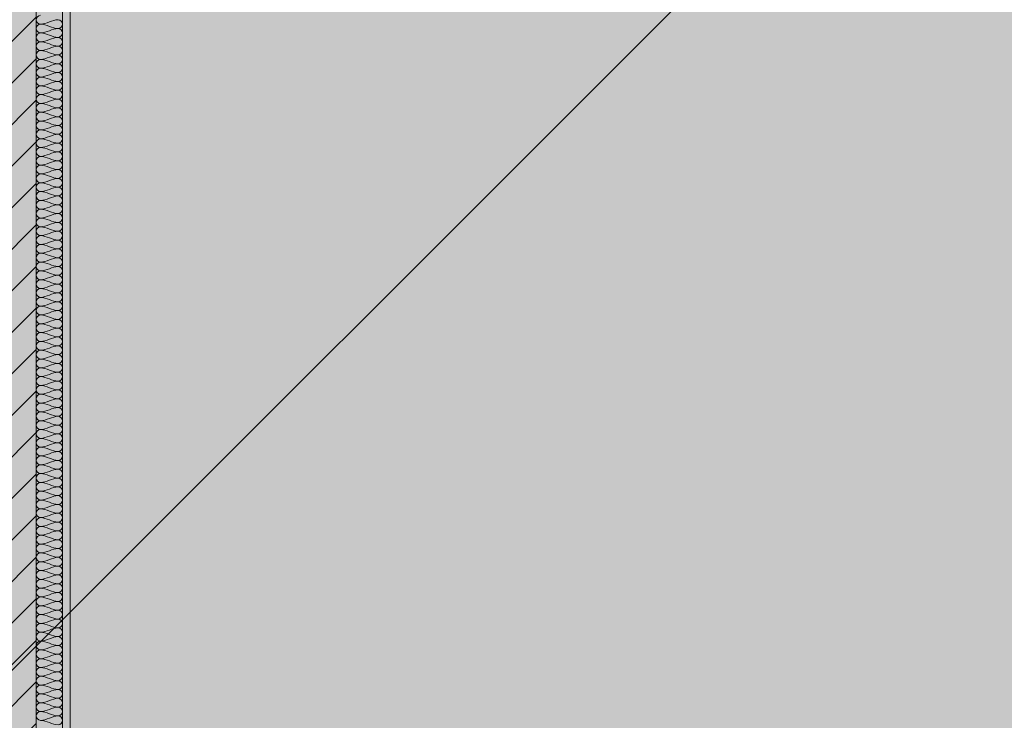
# Model space of a CAD drawing. Units: centimetres. Extents: x -602 to -3, y 23 to 426.
# Drawn here: x -110 to -109, y 93 to 94 of the extents above; entities that cross this region are included whole.
import ezdxf

# ---------------------------------------------------------------- set-up
doc = ezdxf.new("R2010")
doc.units = ezdxf.units.CM
for name, color, linetype, lineweight in [('A-DETL', 90, 'Continuous', 9), ('A-DETL-THIN', 151, 'Continuous', 18), ('A-WALL-FNSH', 113, 'Continuous', 18), ('A-WALL-PATT', 111, 'Continuous', 18)]:
    doc.layers.add(name, color=color, linetype=linetype, lineweight=lineweight)

# ---------------------------------------------------------------- blocks, each defined once
blk = doc.blocks.new('bureaux sud')
at = {"layer": 'A-WALL-PATT', "lineweight": 9}
h = blk.add_hatch(dxfattribs=at)
h.set_pattern_fill('FP_2', color=0, scale=0.001, style=0, pattern_type=2)
h.set_pattern_definition([(45, (16.915206, 347.816767), (-0.035355339, 0.035355339), [])])
h.paths.add_polyline_path([(-179.8403, 394.0353), (-179.7403, 394.0353), (-179.7403, 398.1629), (-179.8403, 398.1629), (-179.8403, 394.0853)], flags=0)
at = {"layer": 'A-DETL', "color": 0}
for points in [[(-179.7328, 395.9578), (-179.7363, 395.9578), (-179.7443, 395.9653), (-179.7363, 395.9728), (-179.7328, 395.9728)], [(-179.7328, 395.9428), (-179.7363, 395.9428), (-179.7443, 395.9503), (-179.7363, 395.9578), (-179.7328, 395.9578)], [(-179.7028, 395.9653), (-179.7131, 395.9653), (-179.7225, 395.9578), (-179.7328, 395.9578)], [(-179.7328, 395.9578), (-179.7225, 395.9578), (-179.7131, 395.9503), (-179.7028, 395.9503)], [(-179.7028, 395.9503), (-179.7131, 395.9503), (-179.7225, 395.9428), (-179.7328, 395.9428)], [(-179.7028, 395.9503), (-179.6993, 395.9503), (-179.6913, 395.9578), (-179.6993, 395.9653), (-179.7028, 395.9653)], [(-179.7028, 395.9353), (-179.6993, 395.9353), (-179.6913, 395.9428), (-179.6993, 395.9503), (-179.7028, 395.9503)], [(-179.7328, 395.9278), (-179.7363, 395.9278), (-179.7443, 395.9353), (-179.7363, 395.9428), (-179.7328, 395.9428)], [(-179.7328, 395.9428), (-179.7225, 395.9428), (-179.7131, 395.9353), (-179.7028, 395.9353)], [(-179.7028, 395.9353), (-179.7131, 395.9353), (-179.7225, 395.9278), (-179.7328, 395.9278)], [(-179.7028, 395.9203), (-179.6993, 395.9203), (-179.6913, 395.9278), (-179.6993, 395.9353), (-179.7028, 395.9353)], [(-179.7328, 395.9128), (-179.7363, 395.9128), (-179.7443, 395.9203), (-179.7363, 395.9278), (-179.7328, 395.9278)], [(-179.7328, 395.9278), (-179.7225, 395.9278), (-179.7131, 395.9203), (-179.7028, 395.9203)], [(-179.7028, 395.9203), (-179.7131, 395.9203), (-179.7225, 395.9128), (-179.7328, 395.9128)], [(-179.7028, 395.9053), (-179.6993, 395.9053), (-179.6913, 395.9128), (-179.6993, 395.9203), (-179.7028, 395.9203)], [(-179.7328, 395.8978), (-179.7363, 395.8978), (-179.7443, 395.9053), (-179.7363, 395.9128), (-179.7328, 395.9128)], [(-179.7328, 395.9128), (-179.7225, 395.9128), (-179.7131, 395.9053), (-179.7028, 395.9053)], [(-179.7028, 395.9053), (-179.7131, 395.9053), (-179.7225, 395.8978), (-179.7328, 395.8978)], [(-179.7028, 395.8903), (-179.6993, 395.8903), (-179.6913, 395.8978), (-179.6993, 395.9053), (-179.7028, 395.9053)], [(-179.7328, 395.8828), (-179.7363, 395.8828), (-179.7443, 395.8903), (-179.7363, 395.8978), (-179.7328, 395.8978)], [(-179.7328, 395.8678), (-179.7363, 395.8678), (-179.7443, 395.8753), (-179.7363, 395.8828), (-179.7328, 395.8828)], [(-179.7328, 395.8978), (-179.7225, 395.8978), (-179.7131, 395.8903), (-179.7028, 395.8903)], [(-179.7028, 395.8903), (-179.7131, 395.8903), (-179.7225, 395.8828), (-179.7328, 395.8828)], [(-179.7328, 395.8828), (-179.7225, 395.8828), (-179.7131, 395.8753), (-179.7028, 395.8753)], [(-179.7028, 395.8753), (-179.6993, 395.8753), (-179.6913, 395.8828), (-179.6993, 395.8903), (-179.7028, 395.8903)], [(-179.7328, 395.8528), (-179.7363, 395.8528), (-179.7443, 395.8603), (-179.7363, 395.8678), (-179.7328, 395.8678)], [(-179.7028, 395.8753), (-179.7131, 395.8753), (-179.7225, 395.8678), (-179.7328, 395.8678)], [(-179.7328, 395.8678), (-179.7225, 395.8678), (-179.7131, 395.8603), (-179.7028, 395.8603)], [(-179.7028, 395.8603), (-179.6993, 395.8603), (-179.6913, 395.8678), (-179.6993, 395.8753), (-179.7028, 395.8753)], [(-179.7328, 395.8378), (-179.7363, 395.8378), (-179.7443, 395.8453), (-179.7363, 395.8528), (-179.7328, 395.8528)], [(-179.7028, 395.8603), (-179.7131, 395.8603), (-179.7225, 395.8528), (-179.7328, 395.8528)], [(-179.7328, 395.8528), (-179.7225, 395.8528), (-179.7131, 395.8453), (-179.7028, 395.8453)], [(-179.7028, 395.8453), (-179.6993, 395.8453), (-179.6913, 395.8528), (-179.6993, 395.8603), (-179.7028, 395.8603)], [(-179.7328, 395.8228), (-179.7363, 395.8228), (-179.7443, 395.8303), (-179.7363, 395.8378), (-179.7328, 395.8378)], [(-179.7028, 395.8453), (-179.7131, 395.8453), (-179.7225, 395.8378), (-179.7328, 395.8378)], [(-179.7328, 395.8378), (-179.7225, 395.8378), (-179.7131, 395.8303), (-179.7028, 395.8303)], [(-179.7028, 395.8303), (-179.6993, 395.8303), (-179.6913, 395.8378), (-179.6993, 395.8453), (-179.7028, 395.8453)], [(-179.7328, 395.8078), (-179.7363, 395.8078), (-179.7443, 395.8153), (-179.7363, 395.8228), (-179.7328, 395.8228)], [(-179.7028, 395.8303), (-179.7131, 395.8303), (-179.7225, 395.8228), (-179.7328, 395.8228)], [(-179.7328, 395.8228), (-179.7225, 395.8228), (-179.7131, 395.8153), (-179.7028, 395.8153)], [(-179.7028, 395.8153), (-179.7131, 395.8153), (-179.7225, 395.8078), (-179.7328, 395.8078)], [(-179.7028, 395.8153), (-179.6993, 395.8153), (-179.6913, 395.8228), (-179.6993, 395.8303), (-179.7028, 395.8303)], [(-179.7028, 395.8003), (-179.6993, 395.8003), (-179.6913, 395.8078), (-179.6993, 395.8153), (-179.7028, 395.8153)], [(-179.7328, 395.7928), (-179.7363, 395.7928), (-179.7443, 395.8003), (-179.7363, 395.8078), (-179.7328, 395.8078)], [(-179.7328, 395.8078), (-179.7225, 395.8078), (-179.7131, 395.8003), (-179.7028, 395.8003)], [(-179.7028, 395.8003), (-179.7131, 395.8003), (-179.7225, 395.7928), (-179.7328, 395.7928)], [(-179.7028, 395.7853), (-179.6993, 395.7853), (-179.6913, 395.7928), (-179.6993, 395.8003), (-179.7028, 395.8003)], [(-179.7328, 395.7778), (-179.7363, 395.7778), (-179.7443, 395.7853), (-179.7363, 395.7928), (-179.7328, 395.7928)], [(-179.7328, 395.7928), (-179.7225, 395.7928), (-179.7131, 395.7853), (-179.7028, 395.7853)], [(-179.7028, 395.7853), (-179.7131, 395.7853), (-179.7225, 395.7778), (-179.7328, 395.7778)], [(-179.7028, 395.7703), (-179.6993, 395.7703), (-179.6913, 395.7778), (-179.6993, 395.7853), (-179.7028, 395.7853)], [(-179.7328, 395.7628), (-179.7363, 395.7628), (-179.7443, 395.7703), (-179.7363, 395.7778), (-179.7328, 395.7778)], [(-179.7328, 395.7778), (-179.7225, 395.7778), (-179.7131, 395.7703), (-179.7028, 395.7703)], [(-179.7028, 395.7703), (-179.7131, 395.7703), (-179.7225, 395.7628), (-179.7328, 395.7628)], [(-179.7028, 395.7553), (-179.6993, 395.7553), (-179.6913, 395.7628), (-179.6993, 395.7703), (-179.7028, 395.7703)], [(-179.7328, 395.7478), (-179.7363, 395.7478), (-179.7443, 395.7553), (-179.7363, 395.7628), (-179.7328, 395.7628)], [(-179.7328, 395.7628), (-179.7225, 395.7628), (-179.7131, 395.7553), (-179.7028, 395.7553)], [(-179.7028, 395.7553), (-179.7131, 395.7553), (-179.7225, 395.7478), (-179.7328, 395.7478)], [(-179.7028, 395.7403), (-179.6993, 395.7403), (-179.6913, 395.7478), (-179.6993, 395.7553), (-179.7028, 395.7553)], [(-179.7328, 395.7328), (-179.7363, 395.7328), (-179.7443, 395.7403), (-179.7363, 395.7478), (-179.7328, 395.7478)], [(-179.7328, 395.7178), (-179.7363, 395.7178), (-179.7443, 395.7253), (-179.7363, 395.7328), (-179.7328, 395.7328)], [(-179.7328, 395.7478), (-179.7225, 395.7478), (-179.7131, 395.7403), (-179.7028, 395.7403)], [(-179.7028, 395.7403), (-179.7131, 395.7403), (-179.7225, 395.7328), (-179.7328, 395.7328)], [(-179.7328, 395.7328), (-179.7225, 395.7328), (-179.7131, 395.7253), (-179.7028, 395.7253)], [(-179.7028, 395.7253), (-179.6993, 395.7253), (-179.6913, 395.7328), (-179.6993, 395.7403), (-179.7028, 395.7403)], [(-179.7328, 395.7028), (-179.7363, 395.7028), (-179.7443, 395.7103), (-179.7363, 395.7178), (-179.7328, 395.7178)], [(-179.7028, 395.7253), (-179.7131, 395.7253), (-179.7225, 395.7178), (-179.7328, 395.7178)], [(-179.7328, 395.7178), (-179.7225, 395.7178), (-179.7131, 395.7103), (-179.7028, 395.7103)], [(-179.7028, 395.7103), (-179.6993, 395.7103), (-179.6913, 395.7178), (-179.6993, 395.7253), (-179.7028, 395.7253)], [(-179.7328, 395.6878), (-179.7363, 395.6878), (-179.7443, 395.6953), (-179.7363, 395.7028), (-179.7328, 395.7028)], [(-179.7028, 395.7103), (-179.7131, 395.7103), (-179.7225, 395.7028), (-179.7328, 395.7028)], [(-179.7328, 395.7028), (-179.7225, 395.7028), (-179.7131, 395.6953), (-179.7028, 395.6953)], [(-179.7028, 395.6953), (-179.6993, 395.6953), (-179.6913, 395.7028), (-179.6993, 395.7103), (-179.7028, 395.7103)], [(-179.7328, 395.6728), (-179.7363, 395.6728), (-179.7443, 395.6803), (-179.7363, 395.6878), (-179.7328, 395.6878)], [(-179.7028, 395.6953), (-179.7131, 395.6953), (-179.7225, 395.6878), (-179.7328, 395.6878)], [(-179.7328, 395.6878), (-179.7225, 395.6878), (-179.7131, 395.6803), (-179.7028, 395.6803)], [(-179.7028, 395.6803), (-179.6993, 395.6803), (-179.6913, 395.6878), (-179.6993, 395.6953), (-179.7028, 395.6953)], [(-179.7328, 395.6578), (-179.7363, 395.6578), (-179.7443, 395.6653), (-179.7363, 395.6728), (-179.7328, 395.6728)], [(-179.7028, 395.6803), (-179.7131, 395.6803), (-179.7225, 395.6728), (-179.7328, 395.6728)], [(-179.7328, 395.6728), (-179.7225, 395.6728), (-179.7131, 395.6653), (-179.7028, 395.6653)], [(-179.7028, 395.6653), (-179.7131, 395.6653), (-179.7225, 395.6578), (-179.7328, 395.6578)], [(-179.7028, 395.6653), (-179.6993, 395.6653), (-179.6913, 395.6728), (-179.6993, 395.6803), (-179.7028, 395.6803)], [(-179.7028, 395.6503), (-179.6993, 395.6503), (-179.6913, 395.6578), (-179.6993, 395.6653), (-179.7028, 395.6653)], [(-179.7328, 395.6428), (-179.7363, 395.6428), (-179.7443, 395.6503), (-179.7363, 395.6578), (-179.7328, 395.6578)], [(-179.7328, 395.6578), (-179.7225, 395.6578), (-179.7131, 395.6503), (-179.7028, 395.6503)], [(-179.7028, 395.6503), (-179.7131, 395.6503), (-179.7225, 395.6428), (-179.7328, 395.6428)], [(-179.7028, 395.6353), (-179.6993, 395.6353), (-179.6913, 395.6428), (-179.6993, 395.6503), (-179.7028, 395.6503)], [(-179.7328, 395.6278), (-179.7363, 395.6278), (-179.7443, 395.6353), (-179.7363, 395.6428), (-179.7328, 395.6428)], [(-179.7328, 395.6428), (-179.7225, 395.6428), (-179.7131, 395.6353), (-179.7028, 395.6353)], [(-179.7028, 395.6353), (-179.7131, 395.6353), (-179.7225, 395.6278), (-179.7328, 395.6278)], [(-179.7028, 395.6203), (-179.6993, 395.6203), (-179.6913, 395.6278), (-179.6993, 395.6353), (-179.7028, 395.6353)], [(-179.7328, 395.6128), (-179.7363, 395.6128), (-179.7443, 395.6203), (-179.7363, 395.6278), (-179.7328, 395.6278)], [(-179.7328, 395.6278), (-179.7225, 395.6278), (-179.7131, 395.6203), (-179.7028, 395.6203)], [(-179.7028, 395.6203), (-179.7131, 395.6203), (-179.7225, 395.6128), (-179.7328, 395.6128)], [(-179.7028, 395.6053), (-179.6993, 395.6053), (-179.6913, 395.6128), (-179.6993, 395.6203), (-179.7028, 395.6203)], [(-179.7328, 395.5978), (-179.7363, 395.5978), (-179.7443, 395.6053), (-179.7363, 395.6128), (-179.7328, 395.6128)], [(-179.7328, 395.5828), (-179.7363, 395.5828), (-179.7443, 395.5903), (-179.7363, 395.5978), (-179.7328, 395.5978)], [(-179.7328, 395.6128), (-179.7225, 395.6128), (-179.7131, 395.6053), (-179.7028, 395.6053)], [(-179.7028, 395.6053), (-179.7131, 395.6053), (-179.7225, 395.5978), (-179.7328, 395.5978)], [(-179.7328, 395.5978), (-179.7225, 395.5978), (-179.7131, 395.5903), (-179.7028, 395.5903)], [(-179.7028, 395.5903), (-179.6993, 395.5903), (-179.6913, 395.5978), (-179.6993, 395.6053), (-179.7028, 395.6053)], [(-179.7328, 395.5678), (-179.7363, 395.5678), (-179.7443, 395.5753), (-179.7363, 395.5828), (-179.7328, 395.5828)], [(-179.7028, 395.5903), (-179.7131, 395.5903), (-179.7225, 395.5828), (-179.7328, 395.5828)], [(-179.7328, 395.5828), (-179.7225, 395.5828), (-179.7131, 395.5753), (-179.7028, 395.5753)], [(-179.7028, 395.5753), (-179.6993, 395.5753), (-179.6913, 395.5828), (-179.6993, 395.5903), (-179.7028, 395.5903)], [(-179.7328, 395.5528), (-179.7363, 395.5528), (-179.7443, 395.5603), (-179.7363, 395.5678), (-179.7328, 395.5678)], [(-179.7028, 395.5753), (-179.7131, 395.5753), (-179.7225, 395.5678), (-179.7328, 395.5678)], [(-179.7328, 395.5678), (-179.7225, 395.5678), (-179.7131, 395.5603), (-179.7028, 395.5603)], [(-179.7028, 395.5603), (-179.6993, 395.5603), (-179.6913, 395.5678), (-179.6993, 395.5753), (-179.7028, 395.5753)], [(-179.7328, 395.5378), (-179.7363, 395.5378), (-179.7443, 395.5453), (-179.7363, 395.5528), (-179.7328, 395.5528)], [(-179.7028, 395.5603), (-179.7131, 395.5603), (-179.7225, 395.5528), (-179.7328, 395.5528)], [(-179.7328, 395.5528), (-179.7225, 395.5528), (-179.7131, 395.5453), (-179.7028, 395.5453)], [(-179.7028, 395.5453), (-179.6993, 395.5453), (-179.6913, 395.5528), (-179.6993, 395.5603), (-179.7028, 395.5603)], [(-179.7328, 395.5228), (-179.7363, 395.5228), (-179.7443, 395.5303), (-179.7363, 395.5378), (-179.7328, 395.5378)], [(-179.7028, 395.5453), (-179.7131, 395.5453), (-179.7225, 395.5378), (-179.7328, 395.5378)], [(-179.7328, 395.5378), (-179.7225, 395.5378), (-179.7131, 395.5303), (-179.7028, 395.5303)], [(-179.7028, 395.5303), (-179.7131, 395.5303), (-179.7225, 395.5228), (-179.7328, 395.5228)], [(-179.7028, 395.5303), (-179.6993, 395.5303), (-179.6913, 395.5378), (-179.6993, 395.5453), (-179.7028, 395.5453)], [(-179.7028, 395.5153), (-179.6993, 395.5153), (-179.6913, 395.5228), (-179.6993, 395.5303), (-179.7028, 395.5303)], [(-179.7328, 395.5078), (-179.7363, 395.5078), (-179.7443, 395.5153), (-179.7363, 395.5228), (-179.7328, 395.5228)], [(-179.7328, 395.5228), (-179.7225, 395.5228), (-179.7131, 395.5153), (-179.7028, 395.5153)], [(-179.7028, 395.5153), (-179.7131, 395.5153), (-179.7225, 395.5078), (-179.7328, 395.5078)], [(-179.7028, 395.5003), (-179.6993, 395.5003), (-179.6913, 395.5078), (-179.6993, 395.5153), (-179.7028, 395.5153)], [(-179.7328, 395.4928), (-179.7363, 395.4928), (-179.7443, 395.5003), (-179.7363, 395.5078), (-179.7328, 395.5078)], [(-179.7328, 395.5078), (-179.7225, 395.5078), (-179.7131, 395.5003), (-179.7028, 395.5003)], [(-179.7028, 395.5003), (-179.7131, 395.5003), (-179.7225, 395.4928), (-179.7328, 395.4928)], [(-179.7028, 395.4853), (-179.6993, 395.4853), (-179.6913, 395.4928), (-179.6993, 395.5003), (-179.7028, 395.5003)], [(-179.7328, 395.4778), (-179.7363, 395.4778), (-179.7443, 395.4853), (-179.7363, 395.4928), (-179.7328, 395.4928)], [(-179.7328, 395.4928), (-179.7225, 395.4928), (-179.7131, 395.4853), (-179.7028, 395.4853)], [(-179.7028, 395.4853), (-179.7131, 395.4853), (-179.7225, 395.4778), (-179.7328, 395.4778)], [(-179.7028, 395.4703), (-179.6993, 395.4703), (-179.6913, 395.4778), (-179.6993, 395.4853), (-179.7028, 395.4853)], [(-179.7328, 395.4628), (-179.7363, 395.4628), (-179.7443, 395.4703), (-179.7363, 395.4778), (-179.7328, 395.4778)], [(-179.7328, 395.4778), (-179.7225, 395.4778), (-179.7131, 395.4703), (-179.7028, 395.4703)], [(-179.7028, 395.4703), (-179.7131, 395.4703), (-179.7225, 395.4628), (-179.7328, 395.4628)], [(-179.7028, 395.4553), (-179.6993, 395.4553), (-179.6913, 395.4628), (-179.6993, 395.4703), (-179.7028, 395.4703)], [(-179.7328, 395.4478), (-179.7363, 395.4478), (-179.7443, 395.4553), (-179.7363, 395.4628), (-179.7328, 395.4628)], [(-179.7328, 395.4328), (-179.7363, 395.4328), (-179.7443, 395.4403), (-179.7363, 395.4478), (-179.7328, 395.4478)], [(-179.7328, 395.4628), (-179.7225, 395.4628), (-179.7131, 395.4553), (-179.7028, 395.4553)], [(-179.7028, 395.4553), (-179.7131, 395.4553), (-179.7225, 395.4478), (-179.7328, 395.4478)], [(-179.7328, 395.4478), (-179.7225, 395.4478), (-179.7131, 395.4403), (-179.7028, 395.4403)], [(-179.7028, 395.4403), (-179.6993, 395.4403), (-179.6913, 395.4478), (-179.6993, 395.4553), (-179.7028, 395.4553)], [(-179.7328, 395.4178), (-179.7363, 395.4178), (-179.7443, 395.4253), (-179.7363, 395.4328), (-179.7328, 395.4328)], [(-179.7028, 395.4403), (-179.7131, 395.4403), (-179.7225, 395.4328), (-179.7328, 395.4328)], [(-179.7328, 395.4328), (-179.7225, 395.4328), (-179.7131, 395.4253), (-179.7028, 395.4253)], [(-179.7028, 395.4253), (-179.6993, 395.4253), (-179.6913, 395.4328), (-179.6993, 395.4403), (-179.7028, 395.4403)], [(-179.7328, 395.4028), (-179.7363, 395.4028), (-179.7443, 395.4103), (-179.7363, 395.4178), (-179.7328, 395.4178)], [(-179.7028, 395.4253), (-179.7131, 395.4253), (-179.7225, 395.4178), (-179.7328, 395.4178)], [(-179.7328, 395.4178), (-179.7225, 395.4178), (-179.7131, 395.4103), (-179.7028, 395.4103)], [(-179.7028, 395.4103), (-179.6993, 395.4103), (-179.6913, 395.4178), (-179.6993, 395.4253), (-179.7028, 395.4253)], [(-179.7328, 395.3878), (-179.7363, 395.3878), (-179.7443, 395.3953), (-179.7363, 395.4028), (-179.7328, 395.4028)], [(-179.7028, 395.4103), (-179.7131, 395.4103), (-179.7225, 395.4028), (-179.7328, 395.4028)], [(-179.7328, 395.4028), (-179.7225, 395.4028), (-179.7131, 395.3953), (-179.7028, 395.3953)], [(-179.7028, 395.3953), (-179.6993, 395.3953), (-179.6913, 395.4028), (-179.6993, 395.4103), (-179.7028, 395.4103)], [(-179.7328, 395.3728), (-179.7363, 395.3728), (-179.7443, 395.3803), (-179.7363, 395.3878), (-179.7328, 395.3878)], [(-179.7028, 395.3953), (-179.7131, 395.3953), (-179.7225, 395.3878), (-179.7328, 395.3878)], [(-179.7328, 395.3878), (-179.7225, 395.3878), (-179.7131, 395.3803), (-179.7028, 395.3803)], [(-179.7028, 395.3803), (-179.7131, 395.3803), (-179.7225, 395.3728), (-179.7328, 395.3728)], [(-179.7028, 395.3803), (-179.6993, 395.3803), (-179.6913, 395.3878), (-179.6993, 395.3953), (-179.7028, 395.3953)], [(-179.7028, 395.3653), (-179.6993, 395.3653), (-179.6913, 395.3728), (-179.6993, 395.3803), (-179.7028, 395.3803)], [(-179.7328, 395.3578), (-179.7363, 395.3578), (-179.7443, 395.3653), (-179.7363, 395.3728), (-179.7328, 395.3728)], [(-179.7328, 395.3728), (-179.7225, 395.3728), (-179.7131, 395.3653), (-179.7028, 395.3653)], [(-179.7028, 395.3653), (-179.7131, 395.3653), (-179.7225, 395.3578), (-179.7328, 395.3578)], [(-179.7028, 395.3503), (-179.6993, 395.3503), (-179.6913, 395.3578), (-179.6993, 395.3653), (-179.7028, 395.3653)], [(-179.7328, 395.3428), (-179.7363, 395.3428), (-179.7443, 395.3503), (-179.7363, 395.3578), (-179.7328, 395.3578)], [(-179.7328, 395.3578), (-179.7225, 395.3578), (-179.7131, 395.3503), (-179.7028, 395.3503)], [(-179.7028, 395.3503), (-179.7131, 395.3503), (-179.7225, 395.3428), (-179.7328, 395.3428)], [(-179.7028, 395.3353), (-179.6993, 395.3353), (-179.6913, 395.3428), (-179.6993, 395.3503), (-179.7028, 395.3503)], [(-179.7328, 395.3278), (-179.7363, 395.3278), (-179.7443, 395.3353), (-179.7363, 395.3428), (-179.7328, 395.3428)], [(-179.7328, 395.3428), (-179.7225, 395.3428), (-179.7131, 395.3353), (-179.7028, 395.3353)], [(-179.7028, 395.3353), (-179.7131, 395.3353), (-179.7225, 395.3278), (-179.7328, 395.3278)], [(-179.7028, 395.3203), (-179.6993, 395.3203), (-179.6913, 395.3278), (-179.6993, 395.3353), (-179.7028, 395.3353)], [(-179.7328, 395.3128), (-179.7363, 395.3128), (-179.7443, 395.3203), (-179.7363, 395.3278), (-179.7328, 395.3278)], [(-179.7328, 395.2978), (-179.7363, 395.2978), (-179.7443, 395.3053), (-179.7363, 395.3128), (-179.7328, 395.3128)], [(-179.7328, 395.3278), (-179.7225, 395.3278), (-179.7131, 395.3203), (-179.7028, 395.3203)], [(-179.7028, 395.3203), (-179.7131, 395.3203), (-179.7225, 395.3128), (-179.7328, 395.3128)], [(-179.7328, 395.3128), (-179.7225, 395.3128), (-179.7131, 395.3053), (-179.7028, 395.3053)], [(-179.7028, 395.3053), (-179.6993, 395.3053), (-179.6913, 395.3128), (-179.6993, 395.3203), (-179.7028, 395.3203)], [(-179.7328, 395.2828), (-179.7363, 395.2828), (-179.7443, 395.2903), (-179.7363, 395.2978), (-179.7328, 395.2978)], [(-179.7028, 395.3053), (-179.7131, 395.3053), (-179.7225, 395.2978), (-179.7328, 395.2978)], [(-179.7328, 395.2978), (-179.7225, 395.2978), (-179.7131, 395.2903), (-179.7028, 395.2903)], [(-179.7028, 395.2903), (-179.6993, 395.2903), (-179.6913, 395.2978), (-179.6993, 395.3053), (-179.7028, 395.3053)], [(-179.7328, 395.2678), (-179.7363, 395.2678), (-179.7443, 395.2753), (-179.7363, 395.2828), (-179.7328, 395.2828)], [(-179.7028, 395.2903), (-179.7131, 395.2903), (-179.7225, 395.2828), (-179.7328, 395.2828)], [(-179.7328, 395.2828), (-179.7225, 395.2828), (-179.7131, 395.2753), (-179.7028, 395.2753)], [(-179.7028, 395.2753), (-179.6993, 395.2753), (-179.6913, 395.2828), (-179.6993, 395.2903), (-179.7028, 395.2903)], [(-179.7328, 395.2528), (-179.7363, 395.2528), (-179.7443, 395.2603), (-179.7363, 395.2678), (-179.7328, 395.2678)], [(-179.7028, 395.2753), (-179.7131, 395.2753), (-179.7225, 395.2678), (-179.7328, 395.2678)], [(-179.7328, 395.2678), (-179.7225, 395.2678), (-179.7131, 395.2603), (-179.7028, 395.2603)], [(-179.7028, 395.2603), (-179.6993, 395.2603), (-179.6913, 395.2678), (-179.6993, 395.2753), (-179.7028, 395.2753)], [(-179.7328, 395.2378), (-179.7363, 395.2378), (-179.7443, 395.2453), (-179.7363, 395.2528), (-179.7328, 395.2528)], [(-179.7028, 395.2603), (-179.7131, 395.2603), (-179.7225, 395.2528), (-179.7328, 395.2528)], [(-179.7328, 395.2528), (-179.7225, 395.2528), (-179.7131, 395.2453), (-179.7028, 395.2453)], [(-179.7028, 395.2453), (-179.7131, 395.2453), (-179.7225, 395.2378), (-179.7328, 395.2378)], [(-179.7028, 395.2453), (-179.6993, 395.2453), (-179.6913, 395.2528), (-179.6993, 395.2603), (-179.7028, 395.2603)], [(-179.7028, 395.2303), (-179.6993, 395.2303), (-179.6913, 395.2378), (-179.6993, 395.2453), (-179.7028, 395.2453)], [(-179.7328, 395.2228), (-179.7363, 395.2228), (-179.7443, 395.2303), (-179.7363, 395.2378), (-179.7328, 395.2378)], [(-179.7328, 395.2378), (-179.7225, 395.2378), (-179.7131, 395.2303), (-179.7028, 395.2303)], [(-179.7028, 395.2303), (-179.7131, 395.2303), (-179.7225, 395.2228), (-179.7328, 395.2228)], [(-179.7028, 395.2153), (-179.6993, 395.2153), (-179.6913, 395.2228), (-179.6993, 395.2303), (-179.7028, 395.2303)], [(-179.7328, 395.2078), (-179.7363, 395.2078), (-179.7443, 395.2153), (-179.7363, 395.2228), (-179.7328, 395.2228)], [(-179.7328, 395.2228), (-179.7225, 395.2228), (-179.7131, 395.2153), (-179.7028, 395.2153)], [(-179.7028, 395.2153), (-179.7131, 395.2153), (-179.7225, 395.2078), (-179.7328, 395.2078)], [(-179.7028, 395.2003), (-179.6993, 395.2003), (-179.6913, 395.2078), (-179.6993, 395.2153), (-179.7028, 395.2153)], [(-179.7328, 395.1928), (-179.7363, 395.1928), (-179.7443, 395.2003), (-179.7363, 395.2078), (-179.7328, 395.2078)], [(-179.7328, 395.2078), (-179.7225, 395.2078), (-179.7131, 395.2003), (-179.7028, 395.2003)], [(-179.7028, 395.2003), (-179.7131, 395.2003), (-179.7225, 395.1928), (-179.7328, 395.1928)], [(-179.7028, 395.1853), (-179.6993, 395.1853), (-179.6913, 395.1928), (-179.6993, 395.2003), (-179.7028, 395.2003)], [(-179.7328, 395.1778), (-179.7363, 395.1778), (-179.7443, 395.1853), (-179.7363, 395.1928), (-179.7328, 395.1928)], [(-179.7328, 395.1928), (-179.7225, 395.1928), (-179.7131, 395.1853), (-179.7028, 395.1853)], [(-179.7028, 395.1853), (-179.7131, 395.1853), (-179.7225, 395.1778), (-179.7328, 395.1778)], [(-179.7028, 395.1703), (-179.6993, 395.1703), (-179.6913, 395.1778), (-179.6993, 395.1853), (-179.7028, 395.1853)], [(-179.7328, 395.1628), (-179.7363, 395.1628), (-179.7443, 395.1703), (-179.7363, 395.1778), (-179.7328, 395.1778)], [(-179.7328, 395.1478), (-179.7363, 395.1478), (-179.7443, 395.1553), (-179.7363, 395.1628), (-179.7328, 395.1628)], [(-179.7328, 395.1778), (-179.7225, 395.1778), (-179.7131, 395.1703), (-179.7028, 395.1703)], [(-179.7028, 395.1703), (-179.7131, 395.1703), (-179.7225, 395.1628), (-179.7328, 395.1628)], [(-179.7328, 395.1628), (-179.7225, 395.1628), (-179.7131, 395.1553), (-179.7028, 395.1553)], [(-179.7028, 395.1553), (-179.6993, 395.1553), (-179.6913, 395.1628), (-179.6993, 395.1703), (-179.7028, 395.1703)], [(-179.7328, 395.1328), (-179.7363, 395.1328), (-179.7443, 395.1403), (-179.7363, 395.1478), (-179.7328, 395.1478)], [(-179.7028, 395.1553), (-179.7131, 395.1553), (-179.7225, 395.1478), (-179.7328, 395.1478)], [(-179.7328, 395.1478), (-179.7225, 395.1478), (-179.7131, 395.1403), (-179.7028, 395.1403)], [(-179.7028, 395.1403), (-179.6993, 395.1403), (-179.6913, 395.1478), (-179.6993, 395.1553), (-179.7028, 395.1553)], [(-179.7328, 395.1178), (-179.7363, 395.1178), (-179.7443, 395.1253), (-179.7363, 395.1328), (-179.7328, 395.1328)], [(-179.7028, 395.1403), (-179.7131, 395.1403), (-179.7225, 395.1328), (-179.7328, 395.1328)], [(-179.7328, 395.1328), (-179.7225, 395.1328), (-179.7131, 395.1253), (-179.7028, 395.1253)], [(-179.7028, 395.1253), (-179.6993, 395.1253), (-179.6913, 395.1328), (-179.6993, 395.1403), (-179.7028, 395.1403)], [(-179.7328, 395.1028), (-179.7363, 395.1028), (-179.7443, 395.1103), (-179.7363, 395.1178), (-179.7328, 395.1178)], [(-179.7028, 395.1253), (-179.7131, 395.1253), (-179.7225, 395.1178), (-179.7328, 395.1178)], [(-179.7328, 395.1178), (-179.7225, 395.1178), (-179.7131, 395.1103), (-179.7028, 395.1103)], [(-179.7028, 395.1103), (-179.6993, 395.1103), (-179.6913, 395.1178), (-179.6993, 395.1253), (-179.7028, 395.1253)], [(-179.7328, 395.0878), (-179.7363, 395.0878), (-179.7443, 395.0953), (-179.7363, 395.1028), (-179.7328, 395.1028)], [(-179.7028, 395.1103), (-179.7131, 395.1103), (-179.7225, 395.1028), (-179.7328, 395.1028)], [(-179.7328, 395.1028), (-179.7225, 395.1028), (-179.7131, 395.0953), (-179.7028, 395.0953)], [(-179.7028, 395.0953), (-179.7131, 395.0953), (-179.7225, 395.0878), (-179.7328, 395.0878)], [(-179.7028, 395.0953), (-179.6993, 395.0953), (-179.6913, 395.1028), (-179.6993, 395.1103), (-179.7028, 395.1103)], [(-179.7028, 395.0803), (-179.6993, 395.0803), (-179.6913, 395.0878), (-179.6993, 395.0953), (-179.7028, 395.0953)], [(-179.7328, 395.0728), (-179.7363, 395.0728), (-179.7443, 395.0803), (-179.7363, 395.0878), (-179.7328, 395.0878)], [(-179.7328, 395.0878), (-179.7225, 395.0878), (-179.7131, 395.0803), (-179.7028, 395.0803)], [(-179.7028, 395.0803), (-179.7131, 395.0803), (-179.7225, 395.0728), (-179.7328, 395.0728)], [(-179.7028, 395.0653), (-179.6993, 395.0653), (-179.6913, 395.0728), (-179.6993, 395.0803), (-179.7028, 395.0803)], [(-179.7328, 395.0578), (-179.7363, 395.0578), (-179.7443, 395.0653), (-179.7363, 395.0728), (-179.7328, 395.0728)], [(-179.7328, 395.0728), (-179.7225, 395.0728), (-179.7131, 395.0653), (-179.7028, 395.0653)], [(-179.7028, 395.0653), (-179.7131, 395.0653), (-179.7225, 395.0578), (-179.7328, 395.0578)], [(-179.7028, 395.0503), (-179.6993, 395.0503), (-179.6913, 395.0578), (-179.6993, 395.0653), (-179.7028, 395.0653)], [(-179.7328, 395.0428), (-179.7363, 395.0428), (-179.7443, 395.0503), (-179.7363, 395.0578), (-179.7328, 395.0578)], [(-179.7328, 395.0578), (-179.7225, 395.0578), (-179.7131, 395.0503), (-179.7028, 395.0503)], [(-179.7028, 395.0503), (-179.7131, 395.0503), (-179.7225, 395.0428), (-179.7328, 395.0428)], [(-179.7028, 395.0353), (-179.6993, 395.0353), (-179.6913, 395.0428), (-179.6993, 395.0503), (-179.7028, 395.0503)], [(-179.7328, 395.0278), (-179.7363, 395.0278), (-179.7443, 395.0353), (-179.7363, 395.0428), (-179.7328, 395.0428)], [(-179.7328, 395.0128), (-179.7363, 395.0128), (-179.7443, 395.0203), (-179.7363, 395.0278), (-179.7328, 395.0278)], [(-179.7328, 395.0428), (-179.7225, 395.0428), (-179.7131, 395.0353), (-179.7028, 395.0353)], [(-179.7028, 395.0353), (-179.7131, 395.0353), (-179.7225, 395.0278), (-179.7328, 395.0278)], [(-179.7328, 395.0278), (-179.7225, 395.0278), (-179.7131, 395.0203), (-179.7028, 395.0203)], [(-179.7028, 395.0203), (-179.6993, 395.0203), (-179.6913, 395.0278), (-179.6993, 395.0353), (-179.7028, 395.0353)], [(-179.7328, 394.9978), (-179.7363, 394.9978), (-179.7443, 395.0053), (-179.7363, 395.0128), (-179.7328, 395.0128)], [(-179.7028, 395.0203), (-179.7131, 395.0203), (-179.7225, 395.0128), (-179.7328, 395.0128)], [(-179.7328, 395.0128), (-179.7225, 395.0128), (-179.7131, 395.0053), (-179.7028, 395.0053)], [(-179.7028, 395.0053), (-179.6993, 395.0053), (-179.6913, 395.0128), (-179.6993, 395.0203), (-179.7028, 395.0203)], [(-179.7328, 394.9828), (-179.7363, 394.9828), (-179.7443, 394.9903), (-179.7363, 394.9978), (-179.7328, 394.9978)], [(-179.7028, 395.0053), (-179.7131, 395.0053), (-179.7225, 394.9978), (-179.7328, 394.9978)], [(-179.7328, 394.9978), (-179.7225, 394.9978), (-179.7131, 394.9903), (-179.7028, 394.9903)], [(-179.7028, 394.9903), (-179.6993, 394.9903), (-179.6913, 394.9978), (-179.6993, 395.0053), (-179.7028, 395.0053)], [(-179.7328, 394.9678), (-179.7363, 394.9678), (-179.7443, 394.9753), (-179.7363, 394.9828), (-179.7328, 394.9828)], [(-179.7028, 394.9903), (-179.7131, 394.9903), (-179.7225, 394.9828), (-179.7328, 394.9828)], [(-179.7328, 394.9828), (-179.7225, 394.9828), (-179.7131, 394.9753), (-179.7028, 394.9753)], [(-179.7028, 394.9753), (-179.6993, 394.9753), (-179.6913, 394.9828), (-179.6993, 394.9903), (-179.7028, 394.9903)], [(-179.7328, 394.9528), (-179.7363, 394.9528), (-179.7443, 394.9603), (-179.7363, 394.9678), (-179.7328, 394.9678)], [(-179.7028, 394.9753), (-179.7131, 394.9753), (-179.7225, 394.9678), (-179.7328, 394.9678)], [(-179.7328, 394.9678), (-179.7225, 394.9678), (-179.7131, 394.9603), (-179.7028, 394.9603)], [(-179.7028, 394.9603), (-179.6993, 394.9603), (-179.6913, 394.9678), (-179.6993, 394.9753), (-179.7028, 394.9753)], [(-179.7328, 394.9378), (-179.7363, 394.9378), (-179.7443, 394.9453), (-179.7363, 394.9528), (-179.7328, 394.9528)], [(-179.7028, 394.9603), (-179.7131, 394.9603), (-179.7225, 394.9528), (-179.7328, 394.9528)], [(-179.7328, 394.9528), (-179.7225, 394.9528), (-179.7131, 394.9453), (-179.7028, 394.9453)], [(-179.7028, 394.9453), (-179.7131, 394.9453), (-179.7225, 394.9378), (-179.7328, 394.9378)], [(-179.7028, 394.9453), (-179.6993, 394.9453), (-179.6913, 394.9528), (-179.6993, 394.9603), (-179.7028, 394.9603)], [(-179.7028, 394.9303), (-179.6993, 394.9303), (-179.6913, 394.9378), (-179.6993, 394.9453), (-179.7028, 394.9453)], [(-179.7328, 394.9228), (-179.7363, 394.9228), (-179.7443, 394.9303), (-179.7363, 394.9378), (-179.7328, 394.9378)], [(-179.7328, 394.9378), (-179.7225, 394.9378), (-179.7131, 394.9303), (-179.7028, 394.9303)], [(-179.7028, 394.9303), (-179.7131, 394.9303), (-179.7225, 394.9228), (-179.7328, 394.9228)], [(-179.7028, 394.9153), (-179.6993, 394.9153), (-179.6913, 394.9228), (-179.6993, 394.9303), (-179.7028, 394.9303)], [(-179.7328, 394.9078), (-179.7363, 394.9078), (-179.7443, 394.9153), (-179.7363, 394.9228), (-179.7328, 394.9228)], [(-179.7328, 394.9228), (-179.7225, 394.9228), (-179.7131, 394.9153), (-179.7028, 394.9153)], [(-179.7028, 394.9153), (-179.7131, 394.9153), (-179.7225, 394.9078), (-179.7328, 394.9078)], [(-179.7028, 394.9003), (-179.6993, 394.9003), (-179.6913, 394.9078), (-179.6993, 394.9153), (-179.7028, 394.9153)], [(-179.7328, 394.8928), (-179.7363, 394.8928), (-179.7443, 394.9003), (-179.7363, 394.9078), (-179.7328, 394.9078)], [(-179.7328, 394.9078), (-179.7225, 394.9078), (-179.7131, 394.9003), (-179.7028, 394.9003)], [(-179.7028, 394.9003), (-179.7131, 394.9003), (-179.7225, 394.8928), (-179.7328, 394.8928)], [(-179.7028, 394.8853), (-179.6993, 394.8853), (-179.6913, 394.8928), (-179.6993, 394.9003), (-179.7028, 394.9003)], [(-179.7328, 394.8778), (-179.7363, 394.8778), (-179.7443, 394.8853), (-179.7363, 394.8928), (-179.7328, 394.8928)], [(-179.7328, 394.8628), (-179.7363, 394.8628), (-179.7443, 394.8703), (-179.7363, 394.8778), (-179.7328, 394.8778)], [(-179.7328, 394.8928), (-179.7225, 394.8928), (-179.7131, 394.8853), (-179.7028, 394.8853)], [(-179.7028, 394.8853), (-179.7131, 394.8853), (-179.7225, 394.8778), (-179.7328, 394.8778)], [(-179.7328, 394.8778), (-179.7225, 394.8778), (-179.7131, 394.8703), (-179.7028, 394.8703)], [(-179.7028, 394.8703), (-179.6993, 394.8703), (-179.6913, 394.8778), (-179.6993, 394.8853), (-179.7028, 394.8853)], [(-179.7328, 394.8478), (-179.7363, 394.8478), (-179.7443, 394.8553), (-179.7363, 394.8628), (-179.7328, 394.8628)], [(-179.7028, 394.8703), (-179.7131, 394.8703), (-179.7225, 394.8628), (-179.7328, 394.8628)], [(-179.7328, 394.8628), (-179.7225, 394.8628), (-179.7131, 394.8553), (-179.7028, 394.8553)], [(-179.7028, 394.8553), (-179.6993, 394.8553), (-179.6913, 394.8628), (-179.6993, 394.8703), (-179.7028, 394.8703)], [(-179.7328, 394.8328), (-179.7363, 394.8328), (-179.7443, 394.8403), (-179.7363, 394.8478), (-179.7328, 394.8478)], [(-179.7028, 394.8553), (-179.7131, 394.8553), (-179.7225, 394.8478), (-179.7328, 394.8478)], [(-179.7328, 394.8478), (-179.7225, 394.8478), (-179.7131, 394.8403), (-179.7028, 394.8403)], [(-179.7028, 394.8403), (-179.6993, 394.8403), (-179.6913, 394.8478), (-179.6993, 394.8553), (-179.7028, 394.8553)], [(-179.7328, 394.8178), (-179.7363, 394.8178), (-179.7443, 394.8253), (-179.7363, 394.8328), (-179.7328, 394.8328)], [(-179.7028, 394.8403), (-179.7131, 394.8403), (-179.7225, 394.8328), (-179.7328, 394.8328)], [(-179.7328, 394.8328), (-179.7225, 394.8328), (-179.7131, 394.8253), (-179.7028, 394.8253)], [(-179.7028, 394.8253), (-179.6993, 394.8253), (-179.6913, 394.8328), (-179.6993, 394.8403), (-179.7028, 394.8403)], [(-179.7328, 394.8028), (-179.7363, 394.8028), (-179.7443, 394.8103), (-179.7363, 394.8178), (-179.7328, 394.8178)], [(-179.7028, 394.8253), (-179.7131, 394.8253), (-179.7225, 394.8178), (-179.7328, 394.8178)], [(-179.7328, 394.8178), (-179.7225, 394.8178), (-179.7131, 394.8103), (-179.7028, 394.8103)], [(-179.7028, 394.8103), (-179.7131, 394.8103), (-179.7225, 394.8028), (-179.7328, 394.8028)], [(-179.7028, 394.8103), (-179.6993, 394.8103), (-179.6913, 394.8178), (-179.6993, 394.8253), (-179.7028, 394.8253)], [(-179.7028, 394.7953), (-179.6993, 394.7953), (-179.6913, 394.8028), (-179.6993, 394.8103), (-179.7028, 394.8103)], [(-179.7328, 394.7878), (-179.7363, 394.7878), (-179.7443, 394.7953), (-179.7363, 394.8028), (-179.7328, 394.8028)], [(-179.7328, 394.8028), (-179.7225, 394.8028), (-179.7131, 394.7953), (-179.7028, 394.7953)], [(-179.7028, 394.7953), (-179.7131, 394.7953), (-179.7225, 394.7878), (-179.7328, 394.7878)], [(-179.7028, 394.7803), (-179.6993, 394.7803), (-179.6913, 394.7878), (-179.6993, 394.7953), (-179.7028, 394.7953)], [(-179.7328, 394.7728), (-179.7363, 394.7728), (-179.7443, 394.7803), (-179.7363, 394.7878), (-179.7328, 394.7878)], [(-179.7328, 394.7878), (-179.7225, 394.7878), (-179.7131, 394.7803), (-179.7028, 394.7803)], [(-179.7028, 394.7803), (-179.7131, 394.7803), (-179.7225, 394.7728), (-179.7328, 394.7728)], [(-179.7028, 394.7653), (-179.6993, 394.7653), (-179.6913, 394.7728), (-179.6993, 394.7803), (-179.7028, 394.7803)], [(-179.7328, 394.7728), (-179.7225, 394.7728), (-179.7131, 394.7653), (-179.7028, 394.7653)]]:
    blk.add_open_spline(points, degree=3, dxfattribs=at)
at = {"layer": 'A-DETL-THIN', "color": 0}
for p, q in [((-179.6953, 398.0729), (-179.6953, 394.1053)), ((-179.6823, 398.0729), (-179.6823, 394.1053))]:
    blk.add_line(p, q, dxfattribs=at)
at = {"layer": 'A-WALL-FNSH', "color": 0}
blk.add_line((-179.7403, 394.1053), (-179.7403, 398.0729), dxfattribs=at)
blk = doc.blocks.new('bureau')
at = {"linetype": 'ByBlock'}
blk.add_hatch(color=0, dxfattribs=at).paths.add_polyline_path([(-89.1061, 150.1639), (-89.1061, 155.751), (-89.8125, 155.751), (-89.8125, 156.6256), (-93.9523, 156.6256), (-93.9523, 155.751), (-94.8372, 155.751), (-94.8372, 156.6256), (-102.6567, 156.6256), (-102.6567, 155.751), (-103.5466, 155.751), (-103.5466, 156.6256), (-110.6012, 156.6256), (-110.6012, 155.751), (-111.5911, 155.751), (-111.5911, 156.6256), (-117.1322, 156.6256), (-117.1322, 150.1639)])

msp = doc.modelspace()

# ---------------------------------------------------------------- hatches: boundary and pattern name
at = {"linetype": 'ByBlock', "lineweight": 30}
h = msp.add_hatch(dxfattribs=at)
h.set_pattern_fill('ANSI31', color=0, style=0)
h.set_pattern_definition([(45, (-3.067, -19.2586), (-2.245064, 2.245064), [])])
h.paths.add_polyline_path([(-117.3509, 92.1471), (-117.3509, 98.8099), (-89.0784, 98.8099), (-89.0784, 92.1471)])

# ---------------------------------------------------------------- block references
at = {"color": 0, "linetype": 'ByBlock', "lineweight": 30}
msp.add_blockref('bureaux sud', (69.3206, -301.4942, 49.315), dxfattribs=at)
at = {"color": 253, "linetype": 'ByBlock'}
msp.add_blockref('bureau', (-0.0186, -57.8045), dxfattribs=at)

doc.saveas('drawing.dxf')
